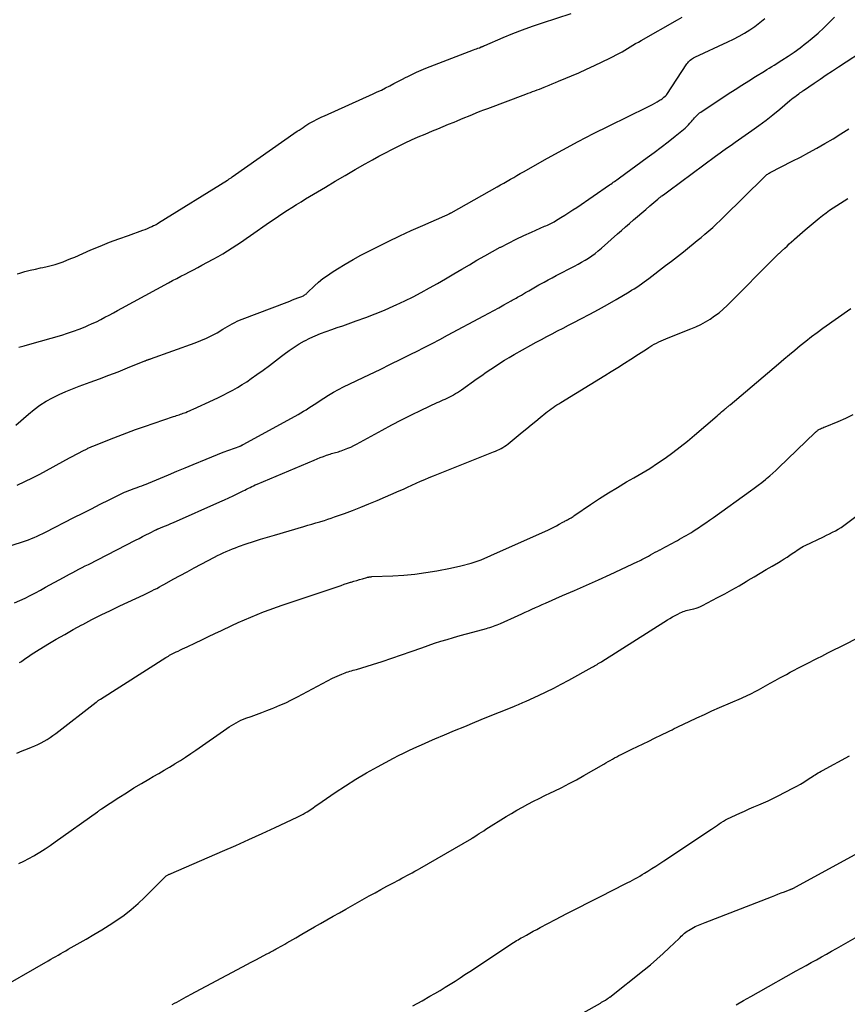
# Model space of a CAD drawing. Units: feet. Extents: x 1995000 to 2000017, y 540000 to 545000.
# Drawn here: x 1995951 to 1996102, y 543815 to 543995 of the extents above; entities that cross this region are included whole.
import ezdxf

# ---------------------------------------------------------------- set-up
doc = ezdxf.new("R2010")
doc.units = ezdxf.units.FT
doc.header["$LTSCALE"] = 100
doc.header["$MEASUREMENT"] = 0
doc.layers.add('CONTOUR INDEX', color=32, linetype='Continuous', lineweight=25)
doc.layers.add('CONTOUR INTERMEDIATE', color=40, linetype='Continuous', lineweight=15)

msp = doc.modelspace()

# ---------------------------------------------------------------- linework, layer by layer
at = {"layer": 'CONTOUR INDEX', "lineweight": 25, "flags": 128}
for points, elevation in [([(1995950.33, 543910.32), (1995951.72, 543910.96), (1995953.09, 543911.64), (1995954.45, 543912.34), (1995959.9, 543915.29), (1995960.48, 543915.6), (1995961.06, 543915.91), (1995961.65, 543916.22), (1995962.23, 543916.53), (1995963.11, 543916.98), (1995963.26, 543917.06), (1995963.41, 543917.13), (1995963.56, 543917.2), (1995963.71, 543917.27), (1995963.86, 543917.34), (1995964.01, 543917.4), (1995964.16, 543917.47), (1995964.32, 543917.53), (1995967.19, 543918.68), (1995968.78, 543919.3), (1995970.38, 543919.91), (1995971.99, 543920.49), (1995973.61, 543921.05), (1995978.96, 543922.86), (1995979.22, 543922.95), (1995979.47, 543923.03), (1995979.72, 543923.11), (1995979.97, 543923.2), (1995980.23, 543923.28), (1995980.48, 543923.37), (1995980.73, 543923.46), (1995980.97, 543923.56), (1995981.17, 543923.63), (1995981.52, 543923.77), (1995981.86, 543923.92), (1995982.21, 543924.07), (1995982.55, 543924.22), (1995986.27, 543925.94), (1995987.16, 543926.36), (1995988.05, 543926.8), (1995988.93, 543927.25), (1995989.81, 543927.71), (1995990.67, 543928.2), (1995991.52, 543928.71), (1995992.35, 543929.24), (1995993.17, 543929.8), (1995994.2, 543930.53), (1995995.35, 543931.36), (1995996.49, 543932.19), (1995997.61, 543933.05), (1995998.73, 543933.91), (1995999.22, 543934.29), (1996000.11, 543934.95), (1996001.01, 543935.57), (1996001.95, 543936.15), (1996002.91, 543936.69), (1996002.96, 543936.72), (1996003.92, 543937.2), (1996004.89, 543937.66), (1996005.88, 543938.06), (1996006.88, 543938.43), (1996007.9, 543938.79), (1996008.91, 543939.14), (1996009.92, 543939.49), (1996010.94, 543939.84), (1996012.41, 543940.35), (1996014.15, 543940.98), (1996015.88, 543941.64), (1996017.59, 543942.35), (1996019.29, 543943.1), (1996019.73, 543943.3), (1996021.27, 543944.02), (1996022.8, 543944.78), (1996024.31, 543945.57), (1996025.81, 543946.39), (1996027.29, 543947.23), (1996028.77, 543948.09), (1996030.25, 543948.95), (1996031.72, 543949.82), (1996033.11, 543950.65), (1996034.51, 543951.48), (1996035.92, 543952.28), (1996037.34, 543953.06), (1996038.77, 543953.83), (1996038.85, 543953.88), (1996040.25, 543954.59), (1996041.66, 543955.29), (1996043.08, 543955.96), (1996044.51, 543956.62), (1996046.88, 543957.67), (1996047.14, 543957.78), (1996047.39, 543957.89), (1996047.64, 543958.01), (1996047.89, 543958.13), (1996048.14, 543958.25), (1996048.38, 543958.38), (1996048.62, 543958.51), (1996048.86, 543958.65), (1996049.87, 543959.27), (1996050.61, 543959.72), (1996051.35, 543960.18), (1996052.07, 543960.66), (1996052.79, 543961.14), (1996058.79, 543965.25), (1996059.01, 543965.4), (1996059.24, 543965.56), (1996059.46, 543965.72), (1996059.69, 543965.88), (1996059.91, 543966.04), (1996060.13, 543966.2), (1996060.36, 543966.36), (1996060.58, 543966.52), (1996065.69, 543970.24), (1996066.98, 543971.2), (1996068.26, 543972.16), (1996069.52, 543973.15), (1996070.77, 543974.15), (1996072.6, 543975.64), (1996072.92, 543975.92), (1996073.22, 543976.21), (1996073.51, 543976.52), (1996073.79, 543976.84), (1996074, 543977.08), (1996074.16, 543977.29), (1996074.34, 543977.49), (1996074.51, 543977.69), (1996074.68, 543977.89), (1996074.87, 543978.08), (1996075.06, 543978.26), (1996075.27, 543978.43), (1996075.48, 543978.58), (1996080.53, 543981.88), (1996081.78, 543982.69), (1996083.02, 543983.49), (1996084.27, 543984.28), (1996085.53, 543985.07), (1996087.17, 543986.08), (1996087.6, 543986.36), (1996088.04, 543986.63), (1996088.48, 543986.9), (1996088.92, 543987.18), (1996090.33, 543988.07), (1996091.46, 543988.8), (1996092.58, 543989.56), (1996093.67, 543990.35), (1996094.74, 543991.17), (1996094.82, 543991.23), (1996095.91, 543992.12), (1996096.97, 543993.03), (1996097.99, 543993.98), (1996099, 543994.96), (1996099.98, 543995.95)], 840), ([(1995950.62, 543841.09), (1995951.56, 543841.54), (1995952.47, 543842.02), (1995953.38, 543842.51), (1995953.52, 543842.6), (1995954.49, 543843.17), (1995955.44, 543843.76), (1995956.37, 543844.38), (1995957.29, 543845.02), (1995965, 543850.54), (1995965.1, 543850.61), (1995965.2, 543850.68), (1995965.29, 543850.75), (1995965.39, 543850.82), (1995965.48, 543850.89), (1995965.58, 543850.96), (1995965.68, 543851.02), (1995965.78, 543851.09), (1995968.95, 543853.17), (1995970.31, 543854.04), (1995971.67, 543854.9), (1995973.05, 543855.73), (1995974.44, 543856.54), (1995975.23, 543856.99), (1995976.23, 543857.57), (1995977.22, 543858.15), (1995978.22, 543858.74), (1995979.2, 543859.34), (1995979.23, 543859.36), (1995980.2, 543859.96), (1995981.16, 543860.57), (1995982.11, 543861.2), (1995983.05, 543861.84), (1995988.71, 543865.79), (1995989.13, 543866.07), (1995989.54, 543866.34), (1995989.97, 543866.6), (1995990.4, 543866.85), (1995990.83, 543867.08), (1995991.28, 543867.3), (1995991.74, 543867.49), (1995992.2, 543867.66), (1995993.18, 543868), (1995994.14, 543868.34), (1995995.09, 543868.69), (1995996.04, 543869.05), (1995996.99, 543869.43), (1995997.31, 543869.56), (1995998.41, 543870.03), (1995999.5, 543870.51), (1996000.57, 543871.03), (1996001.63, 543871.58), (1996008.04, 543874.97), (1996008.46, 543875.18), (1996008.88, 543875.39), (1996009.31, 543875.57), (1996009.75, 543875.75), (1996010.04, 543875.87), (1996010.34, 543875.98), (1996010.63, 543876.08), (1996010.93, 543876.18), (1996011.23, 543876.26), (1996011.53, 543876.35), (1996011.83, 543876.43), (1996012.13, 543876.52), (1996012.43, 543876.61), (1996015.39, 543877.52), (1996017.16, 543878.07), (1996018.93, 543878.65), (1996020.69, 543879.25), (1996022.44, 543879.86), (1996024.42, 543880.57), (1996025.57, 543880.98), (1996026.73, 543881.37), (1996027.89, 543881.74), (1996029.05, 543882.1), (1996030.22, 543882.44), (1996031.4, 543882.78), (1996032.57, 543883.1), (1996033.75, 543883.42), (1996036.23, 543884.08), (1996036.56, 543884.18), (1996036.89, 543884.27), (1996037.21, 543884.38), (1996037.54, 543884.49), (1996037.86, 543884.61), (1996038.18, 543884.73), (1996038.49, 543884.86), (1996038.8, 543885), (1996042.07, 543886.48), (1996042.7, 543886.76), (1996043.32, 543887.05), (1996043.95, 543887.33), (1996044.57, 543887.62), (1996045.2, 543887.9), (1996045.82, 543888.19), (1996046.45, 543888.47), (1996047.08, 543888.74), (1996050.19, 543890.1), (1996052.37, 543891.06), (1996054.55, 543892.03), (1996056.73, 543893.01), (1996058.9, 543893.99), (1996063.99, 543896.33), (1996064.24, 543896.44), (1996064.48, 543896.56), (1996064.72, 543896.68), (1996064.96, 543896.81), (1996065.2, 543896.94), (1996065.43, 543897.07), (1996065.67, 543897.2), (1996065.91, 543897.33), (1996066.29, 543897.55), (1996066.72, 543897.78), (1996067.14, 543898.02), (1996067.57, 543898.25), (1996068.01, 543898.48), (1996068.04, 543898.5), (1996068.49, 543898.74), (1996068.93, 543898.98), (1996069.38, 543899.22), (1996069.83, 543899.46), (1996071.2, 543900.2), (1996071.62, 543900.43), (1996072.03, 543900.66), (1996072.44, 543900.89), (1996072.84, 543901.12), (1996073.25, 543901.36), (1996073.65, 543901.6), (1996074.05, 543901.85), (1996074.44, 543902.11), (1996075.05, 543902.51), (1996075.74, 543902.97), (1996076.43, 543903.44), (1996077.11, 543903.91), (1996077.79, 543904.39), (1996084.59, 543909.25), (1996085.29, 543909.76), (1996085.99, 543910.28), (1996086.67, 543910.82), (1996087.34, 543911.37), (1996087.55, 543911.54), (1996088.11, 543912.02), (1996088.66, 543912.5), (1996089.21, 543913), (1996089.74, 543913.5), (1996096.45, 543919.94), (1996096.54, 543920.02), (1996096.63, 543920.1), (1996096.71, 543920.18), (1996096.8, 543920.26), (1996096.9, 543920.34), (1996096.99, 543920.41), (1996097.1, 543920.47), (1996097.2, 543920.53), (1996097.41, 543920.63), (1996097.62, 543920.73), (1996097.83, 543920.82), (1996098.04, 543920.92), (1996098.26, 543921), (1996100.64, 543921.96), (1996102.03, 543922.56), (1996103.39, 543923.22)], 860), ([(1996081.96, 543815.21), (1996083.32, 543816), (1996084.68, 543816.77), (1996086.05, 543817.55), (1996092.94, 543821.42), (1996093.87, 543821.94), (1996094.8, 543822.45), (1996095.72, 543822.96), (1996096.65, 543823.47), (1996097.58, 543823.98), (1996098.51, 543824.5), (1996099.43, 543825.02), (1996100.35, 543825.54), (1996103.76, 543827.5)], 880)]:
    msp.add_lwpolyline(points, dxfattribs=dict(at, elevation=elevation))
at = {"layer": 'CONTOUR INTERMEDIATE', "lineweight": 25, "flags": 128}
for points, elevation in [([(1995950.3, 543948.97), (1995950.8, 543949.12), (1995951.74, 543949.39), (1995952.69, 543949.64), (1995953.65, 543949.86), (1995954.61, 543950.06), (1995955.03, 543950.14), (1995955.78, 543950.3), (1995956.52, 543950.48), (1995957.26, 543950.7), (1995957.99, 543950.94), (1995958.71, 543951.2), (1995959.43, 543951.47), (1995960.14, 543951.76), (1995960.84, 543952.05), (1995963.81, 543953.34), (1995965.51, 543954.05), (1995967.22, 543954.74), (1995968.95, 543955.4), (1995970.68, 543956.02), (1995973.33, 543956.95), (1995973.74, 543957.11), (1995974.15, 543957.27), (1995974.55, 543957.45), (1995974.95, 543957.63), (1995975.3, 543957.8), (1995975.52, 543957.91), (1995975.74, 543958.03), (1995975.96, 543958.15), (1995976.17, 543958.28), (1995988.81, 543966.12), (1995988.92, 543966.19), (1995989.03, 543966.26), (1995989.14, 543966.33), (1995989.25, 543966.4), (1995989.36, 543966.48), (1995989.47, 543966.55), (1995989.58, 543966.62), (1995989.69, 543966.7), (1996001.61, 543975.05), (1996001.96, 543975.29), (1996002.31, 543975.53), (1996002.66, 543975.77), (1996003.01, 543976.01), (1996003.37, 543976.24), (1996003.73, 543976.46), (1996004.1, 543976.67), (1996004.47, 543976.87), (1996004.67, 543976.97), (1996005.14, 543977.22), (1996005.62, 543977.46), (1996006.11, 543977.68), (1996006.59, 543977.91), (1996015.47, 543981.9), (1996016.24, 543982.25), (1996017.01, 543982.61), (1996017.76, 543982.99), (1996018.52, 543983.38), (1996019.26, 543983.78), (1996020.02, 543984.17), (1996020.77, 543984.56), (1996021.52, 543984.94), (1996021.71, 543985.04), (1996022.56, 543985.46), (1996023.42, 543985.86), (1996024.29, 543986.23), (1996025.17, 543986.59), (1996033.9, 543989.96), (1996034.16, 543990.06), (1996034.42, 543990.16), (1996034.68, 543990.26), (1996034.94, 543990.35), (1996035.3, 543990.49), (1996035.38, 543990.52), (1996035.47, 543990.55), (1996035.55, 543990.59), (1996035.63, 543990.62), (1996035.71, 543990.66), (1996035.79, 543990.69), (1996035.87, 543990.73), (1996035.95, 543990.76), (1996039.32, 543992.2), (1996041.09, 543992.93), (1996042.87, 543993.63), (1996044.67, 543994.28), (1996046.49, 543994.89), (1996051.74, 543996.59)], 828), ([(1995950.06, 543921.27), (1995952.39, 543923.31), (1995953.42, 543924.15), (1995954.49, 543924.94), (1995955.62, 543925.65), (1995956.78, 543926.3), (1995957.98, 543926.88), (1995959.2, 543927.43), (1995960.43, 543927.94), (1995961.68, 543928.42), (1995963.7, 543929.14), (1995965.41, 543929.77), (1995967.11, 543930.41), (1995968.81, 543931.07), (1995970.5, 543931.75), (1995973.68, 543933.03), (1995973.78, 543933.07), (1995973.88, 543933.11), (1995973.97, 543933.15), (1995974.07, 543933.19), (1995974.12, 543933.21), (1995974.19, 543933.24), (1995974.26, 543933.26), (1995974.34, 543933.29), (1995974.41, 543933.31), (1995974.49, 543933.34), (1995974.56, 543933.36), (1995974.64, 543933.39), (1995974.71, 543933.41), (1995982.92, 543936.35), (1995983.95, 543936.75), (1995984.97, 543937.19), (1995985.96, 543937.68), (1995986.93, 543938.21), (1995987.98, 543938.83), (1995988.42, 543939.08), (1995988.84, 543939.33), (1995989.27, 543939.59), (1995989.7, 543939.84), (1995990.14, 543940.09), (1995990.58, 543940.31), (1995991.03, 543940.52), (1995991.49, 543940.7), (1995999.73, 543943.81), (1996000.23, 543944), (1996000.73, 543944.19), (1996001.23, 543944.38), (1996001.72, 543944.57), (1996002.41, 543944.83), (1996002.56, 543944.9), (1996002.71, 543944.97), (1996002.85, 543945.05), (1996002.99, 543945.13), (1996003.13, 543945.23), (1996003.26, 543945.33), (1996003.38, 543945.43), (1996003.5, 543945.54), (1996004.74, 543946.75), (1996005.5, 543947.44), (1996006.28, 543948.1), (1996007.11, 543948.7), (1996007.96, 543949.27), (1996008.99, 543949.92), (1996010.39, 543950.77), (1996011.81, 543951.59), (1996013.24, 543952.37), (1996014.69, 543953.13), (1996016.15, 543953.87), (1996018.25, 543954.9), (1996020.35, 543955.92), (1996022.48, 543956.89), (1996024.62, 543957.84), (1996028.61, 543959.57), (1996028.76, 543959.64), (1996028.9, 543959.7), (1996029.05, 543959.77), (1996029.19, 543959.85), (1996029.44, 543959.98), (1996029.45, 543959.99), (1996029.47, 543960), (1996029.49, 543960.01), (1996029.51, 543960.02), (1996029.58, 543960.05), (1996029.6, 543960.06), (1996029.61, 543960.07), (1996029.63, 543960.08), (1996029.64, 543960.09), (1996029.71, 543960.12), (1996029.72, 543960.13), (1996029.74, 543960.14), (1996029.75, 543960.14), (1996029.77, 543960.15), (1996038.23, 543964.9), (1996038.83, 543965.24), (1996039.44, 543965.58), (1996040.04, 543965.93), (1996040.63, 543966.28), (1996041.23, 543966.63), (1996041.83, 543966.97), (1996042.43, 543967.31), (1996043.03, 543967.65), (1996047.4, 543970.11), (1996050.2, 543971.66), (1996053.02, 543973.17), (1996055.86, 543974.63), (1996058.72, 543976.05), (1996065.7, 543979.46), (1996066.16, 543979.7), (1996066.62, 543979.94), (1996067.07, 543980.2), (1996067.52, 543980.46), (1996068.05, 543980.79), (1996068.22, 543980.9), (1996068.39, 543981.01), (1996068.56, 543981.14), (1996068.73, 543981.27), (1996068.96, 543981.46), (1996069.01, 543981.49), (1996069.05, 543981.53), (1996069.08, 543981.57), (1996069.12, 543981.61), (1996069.16, 543981.66), (1996069.19, 543981.7), (1996069.22, 543981.75), (1996069.25, 543981.79), (1996072.95, 543987.39), (1996073.09, 543987.58), (1996073.24, 543987.76), (1996073.4, 543987.93), (1996073.57, 543988.1), (1996073.76, 543988.24), (1996073.95, 543988.38), (1996074.16, 543988.5), (1996074.37, 543988.61), (1996080.45, 543991.41), (1996081.48, 543991.91), (1996082.5, 543992.44), (1996083.49, 543993.01), (1996084.47, 543993.61), (1996085.41, 543994.25), (1996086.32, 543994.94), (1996087.19, 543995.68)], 836), ([(1995950.62, 543935.55), (1995951.62, 543935.81), (1995952.6, 543936.09), (1995958.46, 543937.78), (1995959.55, 543938.11), (1995960.62, 543938.47), (1995961.69, 543938.87), (1995962.74, 543939.3), (1995963.22, 543939.5), (1995964.02, 543939.86), (1995964.82, 543940.22), (1995965.61, 543940.61), (1995966.39, 543941.02), (1995967.16, 543941.43), (1995967.93, 543941.85), (1995968.71, 543942.27), (1995969.48, 543942.68), (1995978.01, 543947.32), (1995978.77, 543947.73), (1995979.53, 543948.14), (1995980.3, 543948.54), (1995981.07, 543948.94), (1995981.84, 543949.33), (1995982.6, 543949.73), (1995983.37, 543950.14), (1995984.13, 543950.54), (1995986.21, 543951.65), (1995987.09, 543952.14), (1995987.97, 543952.65), (1995988.84, 543953.18), (1995989.69, 543953.72), (1995990.54, 543954.28), (1995991.38, 543954.85), (1995992.22, 543955.42), (1995993.05, 543955.99), (1995996.54, 543958.42), (1995997.35, 543958.98), (1995998.16, 543959.52), (1995998.98, 543960.07), (1995999.8, 543960.6), (1996000.62, 543961.13), (1996001.45, 543961.65), (1996002.29, 543962.16), (1996003.12, 543962.67), (1996006.74, 543964.85), (1996008.55, 543965.93), (1996010.37, 543966.99), (1996012.2, 543968.05), (1996014.04, 543969.09), (1996015.39, 543969.84), (1996016.56, 543970.49), (1996017.74, 543971.12), (1996018.93, 543971.73), (1996020.12, 543972.34), (1996021.33, 543972.92), (1996022.54, 543973.48), (1996023.76, 543974.02), (1996024.99, 543974.55), (1996026.36, 543975.12), (1996027.35, 543975.53), (1996028.33, 543975.94), (1996029.32, 543976.34), (1996030.31, 543976.75), (1996030.88, 543976.98), (1996031.58, 543977.27), (1996032.28, 543977.56), (1996032.98, 543977.85), (1996033.68, 543978.14), (1996034.38, 543978.42), (1996035.08, 543978.71), (1996035.79, 543978.98), (1996036.49, 543979.25), (1996043.45, 543981.86), (1996043.86, 543982.01), (1996044.28, 543982.17), (1996044.7, 543982.32), (1996045.12, 543982.47), (1996045.54, 543982.62), (1996045.96, 543982.77), (1996046.38, 543982.93), (1996046.8, 543983.1), (1996047.13, 543983.24), (1996047.72, 543983.47), (1996048.3, 543983.71), (1996048.88, 543983.96), (1996049.46, 543984.2), (1996053.14, 543985.78), (1996054.57, 543986.42), (1996056, 543987.07), (1996057.41, 543987.75), (1996058.81, 543988.44), (1996060.58, 543989.34), (1996061.09, 543989.61), (1996061.59, 543989.89), (1996062.09, 543990.19), (1996062.58, 543990.49), (1996063.07, 543990.79), (1996063.56, 543991.09), (1996064.06, 543991.38), (1996064.56, 543991.67), (1996071.24, 543995.44), (1996072.1, 543995.92)], 832), ([(1995939.09, 543896.02), (1995951.29, 543899.94), (1995951.83, 543900.13), (1995952.37, 543900.32), (1995952.91, 543900.53), (1995953.44, 543900.75), (1995953.97, 543900.98), (1995954.49, 543901.22), (1995955.01, 543901.47), (1995955.52, 543901.73), (1995960.71, 543904.38), (1995962.31, 543905.19), (1995963.91, 543906), (1995965.52, 543906.81), (1995967.13, 543907.6), (1995969.61, 543908.82), (1995969.98, 543909), (1995970.36, 543909.17), (1995970.75, 543909.33), (1995971.13, 543909.48), (1995971.52, 543909.63), (1995971.91, 543909.77), (1995972.3, 543909.91), (1995972.7, 543910.05), (1995972.73, 543910.06), (1995973.14, 543910.21), (1995973.54, 543910.36), (1995973.94, 543910.52), (1995974.35, 543910.68), (1995976.55, 543911.59), (1995978.05, 543912.22), (1995979.55, 543912.84), (1995981.05, 543913.47), (1995982.55, 543914.09), (1995984.92, 543915.08), (1995985.95, 543915.5), (1995986.98, 543915.92), (1995988.02, 543916.32), (1995989.06, 543916.71), (1995991.12, 543917.46), (1995991.13, 543917.47), (1995991.15, 543917.47), (1995991.16, 543917.48), (1995991.18, 543917.49), (1995991.24, 543917.51), (1995991.25, 543917.52), (1995991.45, 543917.61), (1995991.54, 543917.66), (1995991.63, 543917.7), (1995991.72, 543917.75), (1995991.8, 543917.8), (1996001.77, 543923.25), (1996002.27, 543923.53), (1996002.76, 543923.82), (1996003.25, 543924.12), (1996003.73, 543924.43), (1996004.21, 543924.74), (1996004.68, 543925.06), (1996005.16, 543925.38), (1996005.63, 543925.69), (1996006.44, 543926.23), (1996007.32, 543926.8), (1996008.23, 543927.34), (1996009.15, 543927.84), (1996010.09, 543928.31), (1996014.85, 543930.57), (1996016.76, 543931.49), (1996018.68, 543932.42), (1996020.59, 543933.36), (1996022.49, 543934.31), (1996023.43, 543934.79), (1996024.86, 543935.51), (1996026.28, 543936.24), (1996027.7, 543936.99), (1996029.12, 543937.74), (1996035.74, 543941.29), (1996036.66, 543941.78), (1996037.57, 543942.28), (1996038.48, 543942.78), (1996039.4, 543943.28), (1996040.74, 543944.02), (1996040.98, 543944.15), (1996041.22, 543944.28), (1996041.46, 543944.42), (1996041.69, 543944.55), (1996041.93, 543944.69), (1996042.17, 543944.82), (1996042.4, 543944.96), (1996042.64, 543945.1), (1996043.4, 543945.53), (1996044.01, 543945.89), (1996044.63, 543946.24), (1996045.24, 543946.59), (1996045.86, 543946.94), (1996046.07, 543947.07), (1996046.8, 543947.47), (1996047.53, 543947.87), (1996048.26, 543948.26), (1996049, 543948.65), (1996052.35, 543950.38), (1996053.01, 543950.73), (1996053.66, 543951.09), (1996054.29, 543951.47), (1996054.92, 543951.87), (1996055.54, 543952.28), (1996056.14, 543952.71), (1996056.72, 543953.17), (1996057.28, 543953.65), (1996060.25, 543956.28), (1996060.98, 543956.92), (1996061.71, 543957.57), (1996062.45, 543958.21), (1996063.19, 543958.85), (1996063.93, 543959.48), (1996064.67, 543960.12), (1996065.42, 543960.75), (1996066.16, 543961.39), (1996067.63, 543962.64), (1996067.71, 543962.71), (1996067.8, 543962.79), (1996067.89, 543962.86), (1996067.99, 543962.94), (1996068.08, 543963.01), (1996068.17, 543963.08), (1996068.26, 543963.16), (1996068.35, 543963.23), (1996068.65, 543963.44), (1996068.89, 543963.62), (1996069.13, 543963.8), (1996069.37, 543963.98), (1996069.61, 543964.15), (1996078.16, 543970.49), (1996078.61, 543970.81), (1996079.05, 543971.14), (1996079.5, 543971.46), (1996079.95, 543971.78), (1996080.4, 543972.09), (1996080.85, 543972.41), (1996081.31, 543972.73), (1996081.76, 543973.04), (1996084.84, 543975.2), (1996086.14, 543976.14), (1996087.43, 543977.1), (1996088.7, 543978.09), (1996089.94, 543979.1), (1996091.82, 543980.66), (1996092.12, 543980.91), (1996092.42, 543981.15), (1996092.73, 543981.39), (1996093.04, 543981.62), (1996093.46, 543981.93), (1996093.55, 543982.01), (1996093.65, 543982.08), (1996093.76, 543982.15), (1996093.86, 543982.22), (1996093.96, 543982.29), (1996094.06, 543982.36), (1996094.16, 543982.43), (1996094.27, 543982.5), (1996096.26, 543983.87), (1996097.37, 543984.62), (1996098.47, 543985.37), (1996099.59, 543986.11), (1996100.7, 543986.84), (1996106.15, 543990.39)], 844), ([(1995949.85, 543888.76), (1995950.81, 543889.2), (1995951.76, 543889.66), (1995952.7, 543890.14), (1995953.64, 543890.63), (1995954.57, 543891.12), (1995955.5, 543891.63), (1995958.78, 543893.43), (1995959.35, 543893.74), (1995959.92, 543894.04), (1995960.49, 543894.35), (1995961.06, 543894.64), (1995961.63, 543894.94), (1995962.21, 543895.23), (1995962.78, 543895.53), (1995963.36, 543895.82), (1995971.99, 543900.26), (1995972.62, 543900.58), (1995973.26, 543900.91), (1995973.9, 543901.23), (1995974.53, 543901.55), (1995975.71, 543902.13), (1995975.76, 543902.16), (1995975.81, 543902.18), (1995975.86, 543902.21), (1995975.91, 543902.23), (1995975.96, 543902.25), (1995976.02, 543902.27), (1995976.07, 543902.3), (1995976.12, 543902.32), (1995976.98, 543902.68), (1995977.46, 543902.88), (1995977.95, 543903.08), (1995978.43, 543903.29), (1995978.91, 543903.5), (1995987.42, 543907.23), (1995988.25, 543907.6), (1995989.07, 543907.98), (1995989.89, 543908.37), (1995990.7, 543908.77), (1995991.69, 543909.27), (1995992.01, 543909.42), (1995992.33, 543909.58), (1995992.64, 543909.74), (1995992.96, 543909.89), (1995993.28, 543910.05), (1995993.6, 543910.2), (1995993.92, 543910.34), (1995994.24, 543910.48), (1996004.68, 543914.89), (1996005.25, 543915.13), (1996005.82, 543915.35), (1996006.39, 543915.57), (1996006.97, 543915.78), (1996007.65, 543916.01), (1996007.89, 543916.09), (1996008.14, 543916.17), (1996008.38, 543916.24), (1996008.63, 543916.3), (1996008.88, 543916.36), (1996009.13, 543916.43), (1996009.37, 543916.51), (1996009.62, 543916.59), (1996010.27, 543916.83), (1996010.84, 543917.05), (1996011.39, 543917.29), (1996011.94, 543917.55), (1996012.47, 543917.83), (1996017.16, 543920.4), (1996018.92, 543921.35), (1996020.7, 543922.28), (1996022.5, 543923.17), (1996024.3, 543924.04), (1996027.2, 543925.41), (1996027.57, 543925.58), (1996027.94, 543925.75), (1996028.31, 543925.91), (1996028.68, 543926.07), (1996029.05, 543926.23), (1996029.42, 543926.4), (1996029.77, 543926.59), (1996030.13, 543926.78), (1996030.2, 543926.82), (1996030.58, 543927.05), (1996030.96, 543927.28), (1996031.33, 543927.53), (1996031.7, 543927.78), (1996034.55, 543929.81), (1996035.38, 543930.39), (1996036.2, 543930.96), (1996037.03, 543931.53), (1996037.87, 543932.09), (1996038.71, 543932.64), (1996039.56, 543933.17), (1996040.43, 543933.69), (1996041.3, 543934.19), (1996044.36, 543935.91), (1996045.33, 543936.45), (1996046.31, 543936.99), (1996047.3, 543937.51), (1996048.29, 543938.02), (1996049.28, 543938.53), (1996050.27, 543939.04), (1996051.26, 543939.56), (1996052.25, 543940.07), (1996053.54, 543940.74), (1996055.16, 543941.6), (1996056.78, 543942.48), (1996058.38, 543943.38), (1996059.98, 543944.3), (1996062.36, 543945.69), (1996062.83, 543945.97), (1996063.29, 543946.26), (1996063.75, 543946.55), (1996064.2, 543946.86), (1996064.65, 543947.17), (1996065.1, 543947.49), (1996065.54, 543947.81), (1996065.97, 543948.14), (1996069.02, 543950.47), (1996070.12, 543951.32), (1996071.22, 543952.17), (1996072.31, 543953.03), (1996073.4, 543953.9), (1996074.11, 543954.47), (1996074.83, 543955.06), (1996075.55, 543955.65), (1996076.26, 543956.25), (1996076.97, 543956.86), (1996077.67, 543957.48), (1996078.35, 543958.11), (1996079.03, 543958.75), (1996079.7, 543959.39), (1996087.07, 543966.69), (1996087.19, 543966.81), (1996087.32, 543966.92), (1996087.46, 543967.03), (1996087.59, 543967.14), (1996087.74, 543967.24), (1996087.88, 543967.33), (1996088.03, 543967.42), (1996088.19, 543967.5), (1996092.24, 543969.56), (1996093.76, 543970.35), (1996095.26, 543971.15), (1996096.75, 543971.98), (1996098.23, 543972.82), (1996099.7, 543973.69), (1996101.15, 543974.58), (1996102.59, 543975.5)], 848), ([(1995950.73, 543877.85), (1995950.96, 543877.98), (1995951.18, 543878.13), (1995951.4, 543878.28), (1995951.92, 543878.64), (1995952.39, 543878.98), (1995952.88, 543879.3), (1995953.36, 543879.61), (1995953.86, 543879.92), (1995955.93, 543881.19), (1995957.47, 543882.11), (1995959.02, 543883.01), (1995960.59, 543883.89), (1995962.17, 543884.74), (1995962.33, 543884.83), (1995964.01, 543885.7), (1995965.7, 543886.56), (1995967.39, 543887.39), (1995969.1, 543888.2), (1995973.51, 543890.26), (1995973.99, 543890.49), (1995974.47, 543890.72), (1995974.95, 543890.95), (1995975.42, 543891.19), (1995975.9, 543891.43), (1995976.37, 543891.68), (1995976.83, 543891.93), (1995977.3, 543892.19), (1995978.9, 543893.08), (1995980.16, 543893.78), (1995981.43, 543894.48), (1995982.7, 543895.17), (1995983.98, 543895.85), (1995986.45, 543897.15), (1995986.98, 543897.42), (1995987.52, 543897.69), (1995988.06, 543897.94), (1995988.61, 543898.19), (1995989.16, 543898.43), (1995989.72, 543898.65), (1995990.28, 543898.87), (1995990.85, 543899.07), (1995992.27, 543899.56), (1995993.56, 543899.99), (1995994.85, 543900.41), (1995996.14, 543900.81), (1995997.44, 543901.19), (1996002.82, 543902.74), (1996003.55, 543902.96), (1996004.28, 543903.17), (1996005.01, 543903.39), (1996005.73, 543903.6), (1996005.93, 543903.66), (1996006.56, 543903.86), (1996007.18, 543904.06), (1996007.8, 543904.27), (1996008.42, 543904.49), (1996010.22, 543905.13), (1996011.73, 543905.69), (1996013.24, 543906.27), (1996014.73, 543906.88), (1996016.21, 543907.51), (1996020.24, 543909.26), (1996021.03, 543909.6), (1996021.81, 543909.95), (1996022.6, 543910.3), (1996023.38, 543910.66), (1996024.16, 543911.02), (1996024.95, 543911.36), (1996025.74, 543911.7), (1996026.53, 543912.02), (1996037.53, 543916.39), (1996037.88, 543916.54), (1996038.24, 543916.7), (1996038.58, 543916.86), (1996038.93, 543917.03), (1996039.26, 543917.22), (1996039.59, 543917.42), (1996039.9, 543917.64), (1996040.2, 543917.87), (1996042.8, 543919.98), (1996043.62, 543920.65), (1996044.45, 543921.33), (1996045.28, 543922.02), (1996046.1, 543922.7), (1996047.1, 543923.54), (1996047.43, 543923.8), (1996047.76, 543924.05), (1996048.09, 543924.3), (1996048.44, 543924.53), (1996048.79, 543924.76), (1996049.14, 543924.98), (1996049.49, 543925.21), (1996049.84, 543925.43), (1996057.9, 543930.37), (1996059.1, 543931.11), (1996060.3, 543931.86), (1996061.49, 543932.61), (1996062.68, 543933.37), (1996064.11, 543934.29), (1996064.59, 543934.59), (1996065.06, 543934.9), (1996065.53, 543935.2), (1996066, 543935.51), (1996066.16, 543935.61), (1996066.55, 543935.86), (1996066.96, 543936.1), (1996067.37, 543936.32), (1996067.79, 543936.53), (1996068.21, 543936.72), (1996068.64, 543936.91), (1996069.07, 543937.1), (1996069.51, 543937.27), (1996073.68, 543938.91), (1996074.59, 543939.3), (1996075.49, 543939.73), (1996076.36, 543940.2), (1996077.21, 543940.71), (1996078.03, 543941.27), (1996078.83, 543941.86), (1996079.58, 543942.51), (1996080.3, 543943.18), (1996089.32, 543952.2), (1996089.44, 543952.32), (1996089.56, 543952.44), (1996089.68, 543952.55), (1996089.79, 543952.67), (1996089.91, 543952.78), (1996090.03, 543952.9), (1996090.15, 543953.01), (1996090.27, 543953.12), (1996090.86, 543953.67), (1996091.28, 543954.06), (1996091.7, 543954.45), (1996092.12, 543954.83), (1996092.54, 543955.22), (1996092.66, 543955.32), (1996093.14, 543955.76), (1996093.62, 543956.19), (1996094.12, 543956.61), (1996094.61, 543957.03), (1996097.18, 543959.17), (1996097.8, 543959.67), (1996098.43, 543960.16), (1996099.08, 543960.62), (1996099.74, 543961.06), (1996100.41, 543961.5), (1996101.08, 543961.92), (1996101.76, 543962.34), (1996102.44, 543962.76)], 852), ([(1995950.24, 543861.29), (1995951.21, 543861.68), (1995952.18, 543862.06), (1995952.93, 543862.35), (1995953.52, 543862.59), (1995954.1, 543862.85), (1995954.68, 543863.14), (1995955.24, 543863.44), (1995955.79, 543863.77), (1995956.33, 543864.11), (1995956.85, 543864.48), (1995957.37, 543864.86), (1995964.77, 543870.6), (1995964.87, 543870.67), (1995964.96, 543870.75), (1995965.06, 543870.82), (1995965.15, 543870.89), (1995965.25, 543870.96), (1995965.34, 543871.03), (1995965.44, 543871.1), (1995965.54, 543871.16), (1995977.53, 543878.77), (1995977.76, 543878.91), (1995977.99, 543879.05), (1995978.22, 543879.18), (1995978.46, 543879.31), (1995978.7, 543879.44), (1995978.93, 543879.56), (1995979.17, 543879.68), (1995979.42, 543879.8), (1995979.77, 543879.96), (1995980.19, 543880.16), (1995980.6, 543880.36), (1995981.02, 543880.55), (1995981.44, 543880.75), (1995982.97, 543881.47), (1995984.15, 543882.03), (1995985.33, 543882.59), (1995986.52, 543883.15), (1995987.7, 543883.71), (1995989.61, 543884.62), (1995990.76, 543885.15), (1995991.91, 543885.67), (1995993.08, 543886.17), (1995994.25, 543886.65), (1995995.43, 543887.12), (1995996.62, 543887.57), (1995997.81, 543887.99), (1995999.01, 543888.41), (1996009.07, 543891.79), (1996009.63, 543891.98), (1996010.2, 543892.17), (1996010.77, 543892.35), (1996011.34, 543892.53), (1996011.44, 543892.56), (1996011.96, 543892.72), (1996012.48, 543892.88), (1996013, 543893.04), (1996013.52, 543893.19), (1996014.34, 543893.42), (1996014.45, 543893.45), (1996014.56, 543893.48), (1996014.68, 543893.5), (1996014.79, 543893.52), (1996014.91, 543893.54), (1996015.02, 543893.55), (1996015.14, 543893.56), (1996015.26, 543893.57), (1996019.09, 543893.74), (1996021.12, 543893.87), (1996023.15, 543894.05), (1996025.16, 543894.32), (1996027.17, 543894.65), (1996029.66, 543895.1), (1996031.56, 543895.52), (1996033.43, 543896.03), (1996035.26, 543896.67), (1996037.06, 543897.41), (1996047.61, 543902.16), (1996048.1, 543902.39), (1996048.6, 543902.63), (1996049.08, 543902.89), (1996049.56, 543903.15), (1996050.22, 543903.52), (1996050.37, 543903.6), (1996050.52, 543903.68), (1996050.67, 543903.76), (1996050.82, 543903.83), (1996050.98, 543903.92), (1996051.05, 543903.95), (1996051.12, 543903.99), (1996051.19, 543904.02), (1996051.26, 543904.06), (1996051.33, 543904.1), (1996051.4, 543904.14), (1996051.47, 543904.18), (1996051.53, 543904.22), (1996051.75, 543904.36), (1996051.92, 543904.48), (1996052.09, 543904.59), (1996052.26, 543904.71), (1996052.44, 543904.83), (1996055.3, 543906.79), (1996056.92, 543907.86), (1996058.56, 543908.91), (1996060.22, 543909.91), (1996061.9, 543910.89), (1996063.21, 543911.62), (1996064.68, 543912.48), (1996066.14, 543913.37), (1996067.57, 543914.31), (1996068.98, 543915.27), (1996070.36, 543916.27), (1996071.72, 543917.3), (1996073.05, 543918.37), (1996074.36, 543919.46), (1996078.49, 543923), (1996078.76, 543923.24), (1996079.04, 543923.48), (1996079.31, 543923.71), (1996079.59, 543923.94), (1996079.9, 543924.21), (1996080.02, 543924.31), (1996080.14, 543924.41), (1996080.26, 543924.52), (1996080.38, 543924.62), (1996080.51, 543924.72), (1996080.63, 543924.82), (1996080.75, 543924.92), (1996080.87, 543925.03), (1996089.72, 543932.51), (1996090.71, 543933.35), (1996091.71, 543934.19), (1996092.71, 543935.02), (1996093.71, 543935.86), (1996094.72, 543936.68), (1996095.75, 543937.48), (1996096.79, 543938.26), (1996097.85, 543939.02), (1996102.99, 543942.63)], 856), ([(1995945.75, 543817.39), (1995956.01, 543823.29), (1995956.46, 543823.55), (1995956.92, 543823.81), (1995957.38, 543824.08), (1995957.83, 543824.34), (1995958.29, 543824.6), (1995958.74, 543824.87), (1995959.2, 543825.13), (1995959.66, 543825.39), (1995962.95, 543827.24), (1995964.37, 543828.07), (1995965.79, 543828.92), (1995967.18, 543829.8), (1995968.57, 543830.7), (1995969.91, 543831.66), (1995971.21, 543832.67), (1995972.44, 543833.75), (1995973.64, 543834.88), (1995977.03, 543838.29), (1995977.09, 543838.36), (1995977.15, 543838.42), (1995977.21, 543838.48), (1995977.27, 543838.54), (1995977.34, 543838.6), (1995977.4, 543838.66), (1995977.47, 543838.71), (1995977.54, 543838.76), (1995977.61, 543838.8), (1995977.72, 543838.87), (1995977.82, 543838.94), (1995977.93, 543839), (1995978.05, 543839.05), (1995978.16, 543839.11), (1995978.27, 543839.16), (1995978.39, 543839.21), (1995978.5, 543839.26), (1995987.91, 543843.34), (1995990.33, 543844.4), (1995992.75, 543845.47), (1995995.15, 543846.57), (1995997.54, 543847.68), (1996001.6, 543849.59), (1996001.96, 543849.76), (1996002.32, 543849.94), (1996002.67, 543850.13), (1996003.02, 543850.33), (1996003.14, 543850.39), (1996003.42, 543850.56), (1996003.7, 543850.74), (1996003.98, 543850.92), (1996004.25, 543851.11), (1996004.53, 543851.3), (1996004.8, 543851.49), (1996005.07, 543851.68), (1996005.34, 543851.87), (1996008.54, 543854.06), (1996010.43, 543855.31), (1996012.35, 543856.52), (1996014.3, 543857.67), (1996016.28, 543858.77), (1996019.2, 543860.34), (1996020.13, 543860.82), (1996021.06, 543861.3), (1996022.01, 543861.75), (1996022.95, 543862.19), (1996023.91, 543862.62), (1996024.87, 543863.04), (1996025.83, 543863.46), (1996026.79, 543863.87), (1996028.57, 543864.63), (1996030.42, 543865.41), (1996032.28, 543866.18), (1996034.14, 543866.95), (1996036.01, 543867.71), (1996041.24, 543869.84), (1996041.52, 543869.95), (1996041.8, 543870.07), (1996042.09, 543870.18), (1996042.37, 543870.29), (1996042.65, 543870.41), (1996042.93, 543870.53), (1996043.21, 543870.65), (1996043.49, 543870.77), (1996045.76, 543871.82), (1996047.16, 543872.48), (1996048.56, 543873.17), (1996049.94, 543873.88), (1996051.31, 543874.62), (1996055.6, 543876.98), (1996055.82, 543877.11), (1996056.05, 543877.24), (1996056.28, 543877.37), (1996056.5, 543877.51), (1996056.72, 543877.65), (1996056.94, 543877.79), (1996057.17, 543877.92), (1996057.39, 543878.06), (1996069.37, 543885.64), (1996069.83, 543885.93), (1996070.3, 543886.2), (1996070.78, 543886.47), (1996071.26, 543886.72), (1996071.73, 543886.95), (1996071.99, 543887.07), (1996072.25, 543887.18), (1996072.52, 543887.27), (1996072.79, 543887.35), (1996073.07, 543887.42), (1996073.35, 543887.49), (1996073.62, 543887.56), (1996073.9, 543887.62), (1996074.2, 543887.69), (1996074.62, 543887.8), (1996075.03, 543887.93), (1996075.43, 543888.1), (1996075.82, 543888.28), (1996078.57, 543889.73), (1996079.89, 543890.44), (1996081.2, 543891.16), (1996082.5, 543891.91), (1996083.79, 543892.67), (1996084.17, 543892.9), (1996085.26, 543893.56), (1996086.36, 543894.22), (1996087.46, 543894.87), (1996088.56, 543895.51), (1996089.69, 543896.17), (1996090.22, 543896.49), (1996090.75, 543896.82), (1996091.28, 543897.16), (1996091.8, 543897.5), (1996092.25, 543897.81), (1996092.54, 543898.01), (1996092.83, 543898.2), (1996093.12, 543898.4), (1996093.42, 543898.59), (1996093.71, 543898.78), (1996094.01, 543898.96), (1996094.32, 543899.13), (1996094.63, 543899.29), (1996097.98, 543900.88), (1996098.53, 543901.14), (1996099.07, 543901.41), (1996099.6, 543901.69), (1996100.13, 543901.98), (1996100.66, 543902.28), (1996101.17, 543902.59), (1996101.67, 543902.93), (1996102.16, 543903.29), (1996103.85, 543904.57)], 864), ([(1995978.7, 543815.29), (1995979.12, 543815.51), (1995979.55, 543815.74), (1995979.97, 543815.97), (1995980.39, 543816.2), (1995980.81, 543816.43), (1995981.23, 543816.66), (1995981.65, 543816.89), (1995982.07, 543817.11), (1995991.56, 543822.18), (1995992.37, 543822.61), (1995993.18, 543823.04), (1995994, 543823.47), (1995994.81, 543823.9), (1995996, 543824.53), (1995996.22, 543824.64), (1995996.44, 543824.76), (1995996.66, 543824.87), (1995996.88, 543824.99), (1995997.1, 543825.1), (1995997.32, 543825.22), (1995997.54, 543825.34), (1995997.76, 543825.46), (1995998.12, 543825.66), (1995998.52, 543825.88), (1995998.91, 543826.11), (1995999.31, 543826.34), (1995999.7, 543826.56), (1996001.31, 543827.5), (1996002.45, 543828.17), (1996003.59, 543828.82), (1996004.73, 543829.48), (1996005.88, 543830.13), (1996007.02, 543830.78), (1996008.17, 543831.43), (1996009.32, 543832.08), (1996010.47, 543832.72), (1996014.79, 543835.15), (1996015.86, 543835.74), (1996016.92, 543836.33), (1996017.99, 543836.91), (1996019.07, 543837.49), (1996020.26, 543838.12), (1996020.74, 543838.38), (1996021.21, 543838.63), (1996021.69, 543838.89), (1996022.17, 543839.15), (1996022.64, 543839.4), (1996023.12, 543839.67), (1996023.59, 543839.93), (1996024.06, 543840.2), (1996033.56, 543845.67), (1996033.58, 543845.68), (1996033.59, 543845.69), (1996033.61, 543845.71), (1996033.63, 543845.72), (1996033.7, 543845.76), (1996033.71, 543845.77), (1996033.73, 543845.78), (1996033.75, 543845.79), (1996033.77, 543845.8), (1996034.53, 543846.31), (1996034.93, 543846.57), (1996035.34, 543846.83), (1996035.74, 543847.09), (1996036.15, 543847.34), (1996039.84, 543849.66), (1996040.83, 543850.26), (1996041.82, 543850.85), (1996042.83, 543851.41), (1996043.84, 543851.95), (1996044.87, 543852.47), (1996045.9, 543852.99), (1996046.93, 543853.5), (1996047.97, 543854), (1996048.65, 543854.33), (1996050.02, 543855), (1996051.38, 543855.7), (1996052.73, 543856.42), (1996054.07, 543857.17), (1996057.73, 543859.27), (1996058.13, 543859.5), (1996058.52, 543859.73), (1996058.92, 543859.95), (1996059.31, 543860.18), (1996059.71, 543860.4), (1996060.11, 543860.62), (1996060.51, 543860.83), (1996060.92, 543861.04), (1996062.85, 543861.99), (1996063.88, 543862.49), (1996064.92, 543862.99), (1996065.95, 543863.49), (1996066.99, 543863.99), (1996068.29, 543864.6), (1996068.68, 543864.79), (1996069.07, 543864.98), (1996069.46, 543865.17), (1996069.85, 543865.37), (1996070.24, 543865.56), (1996070.62, 543865.76), (1996071.02, 543865.95), (1996071.41, 543866.14), (1996073.38, 543867.07), (1996074.76, 543867.72), (1996076.14, 543868.36), (1996077.54, 543868.99), (1996078.93, 543869.6), (1996082.94, 543871.35), (1996083.34, 543871.52), (1996083.73, 543871.71), (1996084.13, 543871.89), (1996084.52, 543872.08), (1996084.91, 543872.28), (1996085.3, 543872.48), (1996085.69, 543872.69), (1996086.08, 543872.89), (1996087.35, 543873.59), (1996088.22, 543874.07), (1996089.09, 543874.55), (1996089.96, 543875.03), (1996090.83, 543875.51), (1996091.16, 543875.69), (1996091.86, 543876.08), (1996092.57, 543876.46), (1996093.28, 543876.84), (1996093.99, 543877.21), (1996094.71, 543877.58), (1996095.43, 543877.94), (1996096.14, 543878.3), (1996096.86, 543878.66), (1996097.65, 543879.05), (1996098.77, 543879.6), (1996099.88, 543880.16), (1996100.99, 543880.72), (1996102.1, 543881.29), (1996105.52, 543883.05)], 868), ([(1996022.77, 543815.05), (1996024.44, 543815.97), (1996025.87, 543816.78), (1996026.8, 543817.32), (1996027.74, 543817.87), (1996028.66, 543818.43), (1996029.58, 543819), (1996030.49, 543819.58), (1996031.4, 543820.16), (1996032.31, 543820.75), (1996033.21, 543821.35), (1996040.64, 543826.27), (1996040.91, 543826.45), (1996041.19, 543826.63), (1996041.47, 543826.8), (1996041.75, 543826.98), (1996042.03, 543827.14), (1996042.31, 543827.31), (1996042.6, 543827.47), (1996042.88, 543827.63), (1996043.56, 543828), (1996044.19, 543828.35), (1996044.82, 543828.69), (1996045.45, 543829.02), (1996046.08, 543829.36), (1996048.91, 543830.84), (1996050.96, 543831.91), (1996053.01, 543832.97), (1996055.07, 543834.02), (1996057.13, 543835.07), (1996061.66, 543837.35), (1996062.11, 543837.58), (1996062.55, 543837.81), (1996062.99, 543838.05), (1996063.43, 543838.29), (1996063.87, 543838.54), (1996064.3, 543838.79), (1996064.74, 543839.05), (1996065.17, 543839.31), (1996065.8, 543839.69), (1996066.54, 543840.14), (1996067.28, 543840.6), (1996068.01, 543841.07), (1996068.74, 543841.55), (1996077.45, 543847.38), (1996077.81, 543847.62), (1996078.17, 543847.87), (1996078.53, 543848.12), (1996078.88, 543848.37), (1996079.25, 543848.61), (1996079.62, 543848.84), (1996080, 543849.05), (1996080.39, 543849.24), (1996082.62, 543850.29), (1996083.48, 543850.69), (1996084.35, 543851.07), (1996085.22, 543851.44), (1996086.09, 543851.8), (1996086.96, 543852.17), (1996087.83, 543852.55), (1996088.68, 543852.95), (1996089.52, 543853.38), (1996092.47, 543854.92), (1996093.1, 543855.26), (1996093.73, 543855.62), (1996094.35, 543855.99), (1996094.96, 543856.38), (1996095.65, 543856.83), (1996095.92, 543857), (1996096.18, 543857.17), (1996096.44, 543857.33), (1996096.7, 543857.5), (1996096.97, 543857.66), (1996097.24, 543857.82), (1996097.51, 543857.97), (1996097.78, 543858.12), (1996102.73, 543860.77)], 872), ([(1996053.96, 543813.78), (1996057.1, 543815.56), (1996057.33, 543815.69), (1996057.56, 543815.83), (1996057.79, 543815.96), (1996058.02, 543816.1), (1996058.35, 543816.3), (1996058.41, 543816.34), (1996058.48, 543816.38), (1996058.54, 543816.42), (1996058.6, 543816.47), (1996058.66, 543816.51), (1996058.72, 543816.56), (1996058.78, 543816.6), (1996058.85, 543816.65), (1996065.12, 543821.61), (1996066.31, 543822.57), (1996067.47, 543823.56), (1996068.6, 543824.59), (1996069.71, 543825.64), (1996071.5, 543827.38), (1996071.7, 543827.57), (1996071.91, 543827.77), (1996072.11, 543827.96), (1996072.32, 543828.15), (1996072.53, 543828.34), (1996072.75, 543828.51), (1996072.98, 543828.68), (1996073.21, 543828.83), (1996073.86, 543829.22), (1996074.15, 543829.38), (1996074.45, 543829.54), (1996074.75, 543829.68), (1996075.06, 543829.82), (1996075.38, 543829.94), (1996075.69, 543830.07), (1996076, 543830.19), (1996076.32, 543830.31), (1996088.42, 543835.01), (1996089.02, 543835.24), (1996089.61, 543835.47), (1996090.2, 543835.7), (1996090.8, 543835.93), (1996091.83, 543836.32), (1996091.91, 543836.35), (1996091.99, 543836.38), (1996092.06, 543836.41), (1996092.14, 543836.44), (1996092.22, 543836.47), (1996092.29, 543836.5), (1996092.36, 543836.54), (1996092.44, 543836.57), (1996092.49, 543836.6), (1996092.59, 543836.65), (1996092.69, 543836.71), (1996092.79, 543836.76), (1996092.89, 543836.81), (1996105.07, 543843.48)], 876)]:
    msp.add_lwpolyline(points, dxfattribs=dict(at, elevation=elevation))

doc.saveas('drawing.dxf')
